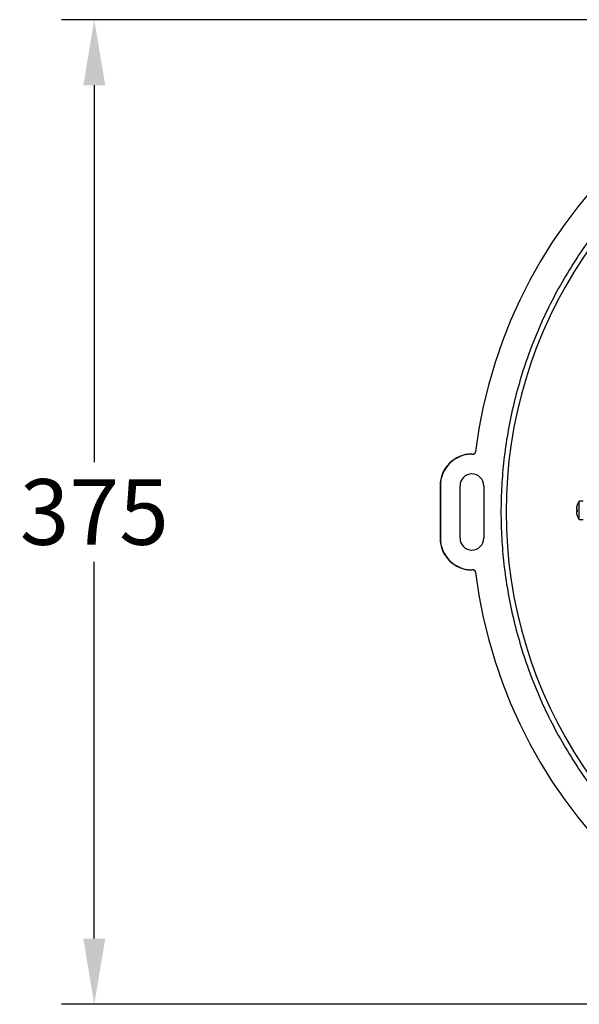
# Model space of a CAD drawing. Extents: x -2674 to 7167, y -3477 to 712.
# Drawn here: x 6046 to 6259, y -2186 to -1811 of the extents above; entities that cross this region are included whole.
import ezdxf

# ---------------------------------------------------------------- set-up
doc = ezdxf.new("R2010")
doc.units = 0
doc.layers.get('0').update_dxf_attribs({"linetype": 'CONTINUOUS'})
doc.layers.get('DEFPOINTS').update_dxf_attribs({"linetype": 'CONTINUOUS'})
doc.styles.get("Standard").update_dxf_attribs({"font": 'arial_0.ttf'})
doc.dimstyles.new('1$0', dxfattribs={"dimscale": 12, "dimtxt": 2.5, "dimasz": 2.5, "dimexe": 1.25, "dimexo": 0.625, "dimtad": 1, "dimtih": 1, "dimtoh": 1, "dimdec": 0, "dimzin": 0, "dimdsep": 46, "dimlunit": 6, "dimtxsty": 'Standard', "dimcen": 2.5, "dimclrd": 5, "dimclre": 5, "dimclrt": 2, "dimadec": 0, "dimazin": 0, "dimtfac": 1, "dimtdec": 0, "dimtmove": 0, "dimatfit": 3, "dimfxl": 0, "dimtolj": 1, "dimtzin": 0, "dimarcsym": 0})

# ---------------------------------------------------------------- blocks, each defined once
blk = doc.blocks.new('*D59')
at = {"color": 5, "lineweight": -2}
for p, q in [((6399.13, -1811.49), (6061.62, -1811.49)), ((6074.12, -1836.49), (6074.12, -1979.97)), ((6074.12, -2161.49), (6074.12, -2018.02)), ((6399.13, -2186.49), (6061.62, -2186.49))]:
    blk.add_line(p, q, dxfattribs=at)
at = {"color": 5}
for points in [[(6069.95, -1836.49), (6078.29, -1836.49), (6074.12, -1811.49)], [(6069.95, -2161.49), (6078.29, -2161.49), (6074.12, -2186.49)]]:
    blk.add_solid(points, dxfattribs=at)
at = {"layer": 'DEFPOINTS', "color": 0}
for p in [(6074.12, -1811.49), (6405.38, -1811.49), (6405.38, -2186.49)]:
    blk.add_point(p, dxfattribs=at)
at = {"color": 2, "insert": (6074.12, -1998.99), "char_height": 25, "attachment_point": 5}
blk.add_mtext('\\A1;375', dxfattribs=at)

msp = doc.modelspace()

# ---------------------------------------------------------------- linework, layer by layer
at = {"color": 0, "linetype": 'Continuous'}
for p, q in [((6217.88, -1976.91), (6218.3, -1976.91)), ((6217.88, -1976.99), (6217.88, -1976.91)), ((6217.88, -1976.99), (6218.28, -1976.99)), ((6218.28, -1976.99), (6218.3, -1976.91)), ((6205.88, -1988.99), (6205.79, -1988.99)), ((6205.79, -1988.99), (6205.79, -2008.99)), ((6205.88, -1988.99), (6205.88, -2008.99)), ((6213.38, -2008.99), (6213.38, -1988.99)), ((6222.38, -1988.99), (6222.38, -2008.99)), ((6260.25, -1994.83), (6258.78, -1994.83)), ((6258.78, -2001.83), (6258.78, -1994.83)), ((6257.72, -1997.67), (6257.71, -1997.67)), ((6257.78, -1997.15), (6257.77, -1997.14)), ((6257.98, -1998.18), (6257.77, -1998.16)), ((6257.97, -1998.49), (6257.77, -1998.51)), ((6257.97, -1998.69), (6257.77, -1998.71)), ((6257.73, -1998.88), (6257.71, -1998.89)), ((6258.78, -2001.83), (6260.25, -2001.83)), ((6205.88, -2008.99), (6205.79, -2008.99)), ((6218.28, -2020.99), (6217.88, -2020.99)), ((6217.88, -2021.08), (6217.88, -2020.99)), ((6218.3, -2021.08), (6217.88, -2021.08)), ((6218.28, -2020.99), (6218.3, -2021.08))]:
    msp.add_line(p, q, dxfattribs=at)
at = {"color": 0, "linetype": 'Continuous', "flags": 128}
msp.add_lwpolyline([(6257.97, -1998.18), (6257.97, -1998.27), (6257.97, -1998.33)], dxfattribs=at)
at = {"color": 0, "linetype": 'Continuous'}
for centre, radius, start, end in [((6405.38, -1998.99), 187.5, 7.0085, 172.9915), ((6405.38, -1998.99), 174.49, 112.7004, 247.2996), ((6217.88, -1988.99), 12.09, 90, 180), ((6217.88, -1988.99), 12, 90, 180), ((6217.88, -1988.99), 4.5, 0, 180), ((6263.65, -1998.33), 6, 144.3147, 161.295), ((6261.7, -1997.85), 3.99, 169.7706, 177.4128), ((6262.62, -1997.98), 4.9, 170.7801, 177.6655), ((6259.84, -1997.64), 2.12, 183.7489, 194.081), ((6259.84, -1999.02), 2.12, 165.919, 176.2511), ((6258.92, -1999.1), 1.21, 161.2233, 174.8222), ((6263.59, -1998.34), 5.94, 160.745, 168.3467), ((6263.22, -1998.36), 5.57, 160.0571, 167.8724), ((6258.28, -1998.96), 0.95, 107.9618, 121.9541), ((6258.69, -1998.09), 1.11, 214.3854, 230.5334), ((6258.03, -1996.42), 0.0583, 165.026, 223.803), ((6263.81, -1998.5), 5.84, 175.6683, 184.3317), ((6261.7, -1998.81), 3.99, 182.5872, 190.2294), ((6263.59, -1998.32), 5.94, 191.6533, 199.255), ((6258.02, -2000.24), 0.0524, 171.323, 226.71), ((6263.65, -1998.33), 6, 198.705, 215.6853), ((6217.88, -2008.99), 12.09, 180, 270), ((6217.88, -2008.99), 12, 180, 270), ((6217.88, -2008.99), 4.5, 180, 0), ((6405.38, -1998.99), 187.5, 187.0085, 352.9915)]:
    msp.add_arc(centre, radius, start, end, dxfattribs=at)
for points, knots in [([(6337.29, -1836.24), (6334.25, -1837.57), (6328.16, -1840.24), (6319.28, -1844.9), (6310.57, -1850.09), (6302.09, -1855.84), (6293.86, -1862.16), (6285.95, -1869), (6278.39, -1876.37), (6271.27, -1884.21), (6264.6, -1892.49), (6258.43, -1901.18), (6252.79, -1910.22), (6247.73, -1919.57), (6243.25, -1929.17), (6239.36, -1938.98), (6236.11, -1948.92), (6233.46, -1958.95), (6231.42, -1969), (6229.99, -1979.03), (6229.14, -1989.03), (6228.86, -1998.99), (6229.14, -2008.96), (6229.99, -2018.95), (6231.42, -2028.99), (6233.46, -2039.03), (6236.11, -2049.07), (6239.36, -2059), (6243.25, -2068.82), (6247.73, -2078.42), (6252.79, -2087.77), (6258.43, -2096.81), (6264.6, -2105.5), (6271.27, -2113.78), (6278.39, -2121.62), (6285.95, -2128.99), (6293.86, -2135.83), (6302.09, -2142.14), (6310.57, -2147.9), (6319.28, -2153.08), (6328.16, -2157.75), (6334.25, -2160.41), (6337.29, -2161.75)], [0, 0, 0, 0, 0.024058, 0.048095, 0.072565, 0.097396, 0.122247, 0.147659, 0.173048, 0.198622, 0.2243, 0.25, 0.275702, 0.301379, 0.326953, 0.352342, 0.377753, 0.402605, 0.427436, 0.451906, 0.475944, 0.5, 0.524058, 0.548095, 0.572565, 0.597396, 0.622247, 0.647659, 0.673048, 0.698622, 0.7243, 0.75, 0.775702, 0.801379, 0.826953, 0.852342, 0.877753, 0.902605, 0.927436, 0.951905, 0.975943, 1, 1, 1, 1]), ([(6218.28, -1976.99), (6218.4, -1976.98), (6218.62, -1976.96), (6218.93, -1976.79), (6219.15, -1976.53), (6219.25, -1976.29), (6219.27, -1976.15), (6219.28, -1976.11)], [0, 0, 0, 0, 0.234106, 0.468007, 0.702692, 0.933028, 1, 1, 1, 1]), ([(6218.3, -1976.91), (6218.41, -1976.89), (6218.63, -1976.87), (6218.93, -1976.7), (6219.15, -1976.46), (6219.22, -1976.28), (6219.24, -1976.19)], [0, 0, 0, 0, 0.266075, 0.531917, 0.798641, 1, 1, 1, 1]), ([(6219.28, -2021.87), (6219.25, -2021.76), (6219.2, -2021.54), (6218.99, -2021.26), (6218.71, -2021.07), (6218.46, -2021), (6218.32, -2020.99), (6218.28, -2020.99)], [0, 0, 0, 0, 0.2341907, 0.4681774, 0.7029041, 0.9332243, 1, 1, 1, 1]), ([(6219.24, -2021.79), (6219.22, -2021.74), (6219.18, -2021.58), (6219, -2021.35), (6218.72, -2021.16), (6218.47, -2021.09), (6218.33, -2021.08), (6218.3, -2021.08)], [0, 0, 0, 0, 0.130076, 0.395986, 0.662728, 0.924484, 1, 1, 1, 1])]:
    msp.add_open_spline(points, degree=3, knots=knots, dxfattribs=at)

# ---------------------------------------------------------------- dimensions: what is measured, and where the dimension line sits
at = {"color": 0}
dim = msp.add_linear_dim(base=(6074.12, -1811.49), p1=(6405.38, -2186.49), p2=(6405.38, -1811.49), angle=90, dimstyle='1$0', override={"dimscale": 10}, dxfattribs=at)
dim.commit()
dim.dimension.update_dxf_attribs({"geometry": '*D59', "text_midpoint": (6074.12, -1998.99)})

doc.saveas('drawing.dxf')
